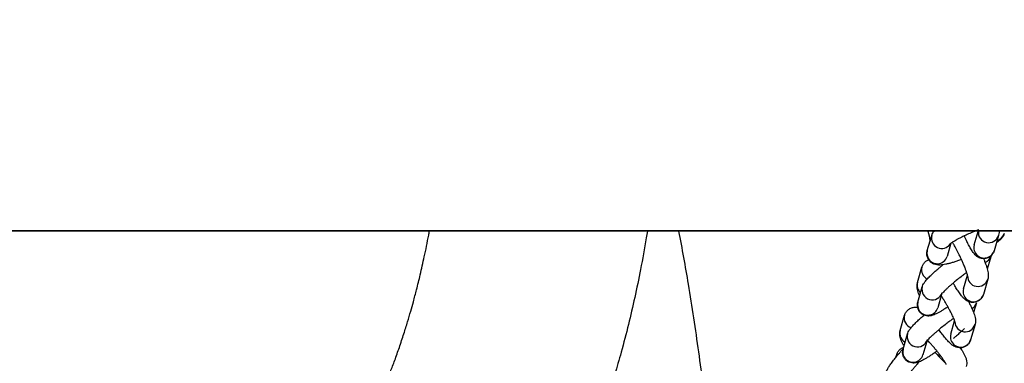
# Model space of a CAD drawing. Units: millimetres. Extents: x -6813 to 5438, y -6767 to 7723.
# Drawn here: x -1190 to -924, y -99 to -6 of the extents above; entities that cross this region are included whole.
import ezdxf

# ---------------------------------------------------------------- set-up
doc = ezdxf.new("R2010")
doc.units = ezdxf.units.MM
doc.header["$MEASUREMENT"] = 0
doc.linetypes.add('DASHED', pattern=[19.05, 12.7, -6.35])
for name, color, linetype in [('DIMENSIONS', 8, 'Continuous'), ('ES_Equipment', 7, 'Continuous'), ('ES_FALLZONE_CSA', 4, 'DASHED')]:
    doc.layers.add(name, color=color, linetype=linetype)
doc.styles.get("Standard").update_dxf_attribs({"font": 'arial.ttf'})
doc.dimstyles.new('ISO-25', dxfattribs={"dimtxt": 250, "dimasz": 250, "dimexe": 200, "dimexo": 0.625, "dimtad": 0, "dimdec": 0, "dimrnd": 100, "dimdsep": 46, "dimtxsty": 'Standard', "dimblk": 'ARCHTICK', "dimcen": 2.5, "dimdle": 200, "dimclrd": 256, "dimclre": 256, "dimclrt": 256, "dimadec": 0, "dimazin": 0, "dimtfac": 1, "dimtdec": 0, "dimtmove": 0, "dimatfit": 3, "dimfxl": 1, "dimarcsym": 0})

# ---------------------------------------------------------------- blocks, each defined once
blk = doc.blocks.new('_ArchTick')
at = {"color": 0, "linetype": 'ByBlock', "const_width": 0.15}
blk.add_lwpolyline([(-0.5, -0.5), (0.5, 0.5)], dxfattribs=at)
blk = doc.blocks.new('*D2')
at = {"layer": 'Defpoints', "color": 0, "transparency": 16777216}
for p in [(-6612.69, 6554.12), (-394.67, 6554.12), (-394.67, -6566.83)]:
    blk.add_point(p, dxfattribs=at)
at = {"layer": 'DIMENSIONS', "lineweight": -2, "transparency": 16777216}
for p, q in [((-6612.69, 6754.12), (-6612.69, 740.52)), ((-395.29, 6554.12), (-6812.69, 6554.12)), ((-6612.69, -6766.83), (-6612.69, -753.22)), ((-395.29, -6566.83), (-6812.69, -6566.83))]:
    blk.add_line(p, q, dxfattribs=at)
at = {"layer": 'DIMENSIONS', "lineweight": -2, "transparency": 16777216, "xscale": 250, "yscale": 250, "zscale": 250}
for p, rotation in [((-6612.69, 6554.12), 90), ((-6612.69, -6566.83), 270)]:
    blk.add_blockref('_ArchTick', p, dxfattribs=dict(at, rotation=rotation))
at = {"layer": 'DIMENSIONS', "transparency": 16777216, "insert": (-6612.69, -6.35), "char_height": 250, "attachment_point": 5, "rotation": 90}
blk.add_mtext('13100mm', dxfattribs=at)

msp = doc.modelspace()

# ---------------------------------------------------------------- linework, layer by layer
at = {"layer": 'ES_Equipment'}
for p, q in [((-1079.14, -63.46), (-1387.78, -63.47)), ((-1096.53, -63.45), (-272.63, -63.45)), ((-1019.21, -63.45), (-272.63, -63.45)), ((-931.76, -67.27), (-930.71, -63.64)), ((-944.47, -68.8), (-943.27, -64.66)), ((-925.2, -64.68), (-926.39, -68.82)), ((-938.08, -66.82), (-939.1, -70.36)), ((-927.19, -70.19), (-928.24, -73.83)), ((-947.13, -77.4), (-945.93, -73.25)), ((-934.67, -79.1), (-933.6, -75.41)), ((-928.1, -76.51), (-929.3, -80.65)), ((-947.03, -82.72), (-945.83, -78.58)), ((-940.6, -80.63), (-941.66, -84.28)), ((-931.18, -82.92), (-931.94, -85.56)), ((-951.81, -90.45), (-950.61, -86.3)), ((-938.12, -91.39), (-937.08, -87.79)), ((-931.55, -88.8), (-932.75, -92.94)), ((-951.02, -95.46), (-949.82, -91.31)), ((-944.6, -93.36), (-945.65, -97.01)), ((-952.95, -97.64), (-952.74, -96.93))]:
    msp.add_line(p, q, dxfattribs=at)
msp.add_lwpolyline([(-3422.23, 50.85), (-272.63, 50.85), (-272.63, -63.49), (-3422.23, -63.49)], close=True, dxfattribs=at)
msp.add_lwpolyline([(-272.63, -9.47), (-272.63, -63.45), (-3422.23, -63.45), (-3422.23, -9.47)], dxfattribs=at)
at = {"layer": 'ES_Equipment', "flags": 128}
for points in [[(-944.47, -68.8), (-944.57, -69.62), (-944.36, -70.61)], [(-933.93, -94.5), (-933.19, -93.81), (-932.75, -92.94)], [(-952.74, -96.92), (-952.8, -97.2), (-952.84, -97.43)], [(-941.65, -97.14), (-941.23, -96.93), (-941.15, -96.88)]]:
    msp.add_lwpolyline(points, dxfattribs=at)
at = {"layer": 'ES_Equipment'}
for centre, radius, start, end in [((-927.87, -63.87), 2.79, 172.3274, 342.8604), ((-940.57, -65.4), 2.8, 164.9598, 325.2232), ((-926.26, -63.4), 2.74, 284.1711, 343.7072), ((-929.07, -68), 2.8, 164.6869, 292.2157), ((-929.01, -68.06), 2.73, 291.6282, 343.7695), ((-941.78, -69.54), 2.8, 202.4559, 343.105), ((-929.81, -69.43), 2.73, 290.7144, 344.3506), ((-943.27, -74), 2.76, 163.8448, 244.1108), ((-930.78, -75.7), 2.8, 177.8235, 342.6241), ((-944.49, -78.15), 2.74, 164.0095, 228.7299), ((-943.14, -79.33), 2.79, 165.131, 343.5943), ((-931.97, -79.84), 2.8, 164.7377, 297.1099), ((-931.91, -79.9), 2.72, 296.6485, 343.8039), ((-944.4, -83.48), 2.73, 163.9667, 217.9627), ((-944.33, -83.46), 2.8, 217.3313, 343.0551), ((-933.8, -82.16), 2.72, 301.3026, 344.3798), ((-947.95, -87.05), 2.77, 164.1526, 250.5346), ((-949.15, -91.19), 2.76, 164.2839, 241.0064), ((-934.23, -87.98), 2.8, 181.3981, 342.6078), ((-947.13, -92.06), 2.79, 165.131, 343.5943), ((-935.42, -92.12), 2.8, 164.7784, 302.009), ((-948.4, -96.21), 2.73, 163.9667, 217.9627), ((-948.33, -96.19), 2.8, 217.3313, 343.0551)]:
    msp.add_arc(centre, radius, start, end, dxfattribs=at)
for points, knots in [([(-1140.02, -158.13), (-1139.26, -157.84), (-1137.55, -157.17), (-1135.3, -156.19), (-1133.36, -155.3), (-1131.91, -154.59), (-1130.69, -153.98), (-1128.87, -153.02), (-1126.57, -151.72), (-1123.69, -149.93), (-1120.86, -147.98), (-1118.19, -145.91), (-1116.11, -144.09), (-1114.57, -142.6), (-1113.45, -141.45), (-1112.34, -140.22), (-1111.09, -138.76), (-1109.64, -136.95), (-1107.97, -134.79), (-1106.02, -132.12), (-1103.98, -129.16), (-1102, -126.09), (-1100.31, -123.33), (-1098.59, -120.37), (-1096.78, -117.07), (-1094.84, -113.24), (-1093.36, -110.1), (-1092.28, -107.69), (-1091.54, -105.97), (-1090.69, -103.93), (-1089.68, -101.41), (-1088.53, -98.39), (-1087.32, -94.99), (-1086.16, -91.5), (-1085.14, -88.24), (-1084.29, -85.34), (-1083.47, -82.43), (-1082.61, -79.16), (-1081.61, -75.11), (-1080.51, -70.22), (-1079.69, -66.22), (-1079.24, -63.85), (-1079.17, -63.46)], [0, 0, 0, 0, 0.0159238, 0.0357413, 0.0509249, 0.0616579, 0.0715375, 0.0821603, 0.109331, 0.1354195, 0.16654, 0.1993816, 0.2308598, 0.2473085, 0.2632877, 0.2789625, 0.2970035, 0.3183484, 0.3429757, 0.369787, 0.4035811, 0.4332588, 0.4588287, 0.4803005, 0.5120523, 0.5431918, 0.5737682, 0.5856344, 0.5976057, 0.6121126, 0.6299064, 0.6509888, 0.6740786, 0.6974464, 0.7173287, 0.733729, 0.7484174, 0.7666782, 0.7888735, 0.8150154, 0.8451226, 0.851043, 0.851043, 0.851043, 0.851043]), ([(-1020.22, -63.49), (-1020.32, -64.1), (-1020.9, -67.63), (-1022.01, -73.72), (-1023.61, -81.47), (-1025.34, -88.87), (-1027.17, -95.9), (-1029.08, -102.46), (-1030.95, -108.33), (-1032.87, -113.89), (-1034.74, -118.89), (-1036.55, -123.41), (-1038.45, -127.87), (-1040.57, -132.53), (-1042.87, -137.26), (-1045.11, -141.58), (-1047.31, -145.59), (-1049.52, -149.4), (-1051.77, -153.08), (-1053.93, -156.45), (-1056.05, -159.62), (-1057.96, -162.35), (-1059.68, -164.72), (-1061.15, -166.69), (-1062.71, -168.71), (-1064.51, -170.97), (-1066.43, -173.25), (-1068.17, -175.21), (-1069.62, -176.77), (-1070.98, -178.17), (-1072.55, -179.74), (-1074.35, -181.45), (-1076.17, -183.11), (-1077.82, -184.55), (-1079.49, -185.95), (-1081.36, -187.45), (-1083.49, -189.09), (-1085.67, -190.69), (-1087.61, -192.04), (-1089.3, -193.17), (-1090.81, -194.16), (-1092.32, -195.11), (-1093.83, -196.05), (-1095.53, -197.06), (-1097.56, -198.23), (-1100.11, -199.63), (-1103.24, -201.26), (-1107.04, -203.11), (-1111.1, -204.96), (-1114, -206.13), (-1115.31, -206.66)], [0.1124904, 0.1124904, 0.1124904, 0.1124904, 0.1197674, 0.1553467, 0.1881081, 0.2202146, 0.2536762, 0.2814433, 0.3105714, 0.3384521, 0.3643199, 0.3870976, 0.4097462, 0.4363216, 0.4642463, 0.4904511, 0.5127236, 0.5370983, 0.5616635, 0.5833756, 0.6037156, 0.6256409, 0.6402514, 0.6538743, 0.6675255, 0.6833099, 0.7010208, 0.7154683, 0.7253298, 0.7341968, 0.7459863, 0.7600377, 0.7729616, 0.7842503, 0.7940359, 0.8066374, 0.8212992, 0.8355163, 0.8480629, 0.8575118, 0.8666603, 0.875683, 0.8845748, 0.8936643, 0.9055251, 0.9197751, 0.9370423, 0.9573623, 0.9807578, 1, 1, 1, 1]), ([(-1011.78, -63.49), (-1010.87, -68.28), (-1008.89, -79.11), (-1006.34, -96.19), (-1003.95, -114.73), (-1001.93, -133.47), (-1000.37, -152.35), (-999.92, -171.26), (-999.85, -190.26), (-1000.71, -209.16), (-1002.36, -228.06), (-1005.01, -246.85), (-1008.5, -265.6), (-1011.83, -277.91), (-1013.49, -284.07)], [0.1000746, 0.1000746, 0.1000746, 0.1000746, 0.1606282, 0.2369377, 0.3132471, 0.3895591, 0.4658679, 0.5421706, 0.6184796, 0.6947866, 0.7710924, 0.8473969, 0.9237012, 1, 1, 1, 1]), ([(-943.26, -64.68), (-943.18, -64.46), (-943.03, -63.99), (-942.79, -63.65), (-942.66, -63.49)], [0, 0, 0, 0, 0.0787712, 0.1645522, 0.1645522, 0.1645522, 0.1645522]), ([(-930.57, -63.16), (-930.79, -63.24), (-931.34, -63.45), (-932.39, -63.88), (-933.41, -64.32), (-934.36, -64.76), (-935.11, -65.12), (-935.92, -65.53), (-936.65, -65.93), (-937.28, -66.29), (-937.77, -66.6), (-938.11, -66.84), (-938.3, -66.99), (-938.31, -67), (-938.32, -67.01)], [0, 0, 0, 0, 0.061619, 0.157858, 0.297538, 0.352359, 0.441561, 0.530481, 0.62163, 0.711305, 0.797308, 0.877459, 0.949874, 1, 1, 1, 1]), ([(-930.65, -63.65), (-930.65, -63.65), (-930.65, -63.67), (-930.67, -63.49), (-930.7, -63.3), (-930.72, -63.21)], [0, 0, 0, 0, 0.0227588, 0.0867328, 0.1351931, 0.1351931, 0.1351931, 0.1351931]), ([(-925.06, -63.49), (-925.06, -63.63), (-925.06, -63.96), (-925.09, -64.37), (-925.2, -64.65), (-925.21, -64.69)], [0.7907809, 0.7907809, 0.7907809, 0.7907809, 0.8747765, 0.9816525, 1, 1, 1, 1]), ([(-933.55, -75.62), (-933.55, -75.61), (-933.56, -75.59), (-933.62, -75.32), (-933.75, -74.87), (-933.96, -74.26), (-934.26, -73.46), (-934.63, -72.56), (-935.02, -71.66), (-935.41, -70.82), (-935.8, -70), (-936.32, -68.96), (-936.8, -68.03), (-937.28, -67.15), (-937.51, -66.75), (-937.64, -66.52)], [0, 0, 0, 0, 0.0476594, 0.117932, 0.1950323, 0.2771026, 0.3616067, 0.4652862, 0.5465002, 0.612948, 0.6905078, 0.7599731, 0.8853466, 0.9343748, 1, 1, 1, 1]), ([(-926.41, -68.84), (-926.47, -69.01), (-926.59, -69.41), (-927.03, -70.05), (-927.72, -70.62), (-928.62, -70.97), (-929.57, -71), (-930.42, -70.76), (-931.09, -70.35), (-931.7, -69.78), (-932.22, -69.09), (-932.82, -68.11), (-933.43, -66.98), (-933.97, -65.89), (-934.3, -65.18), (-934.43, -64.9)], [0, 0, 0, 0, 0.042185, 0.098851, 0.16038, 0.224688, 0.291244, 0.352581, 0.411936, 0.478734, 0.599075, 0.719538, 0.83596, 0.936048, 1, 1, 1, 1]), ([(-923.64, -64.14), (-923.72, -64.37), (-923.89, -64.88), (-924.39, -65.53), (-924.97, -66.11), (-925.51, -66.49), (-925.78, -66.68)], [0, 0, 0, 0, 0.167124, 0.380223, 0.690355, 1, 1, 1, 1]), ([(-935.23, -71.22), (-935.41, -71.29), (-935.94, -71.48), (-936.78, -71.76), (-937.74, -72.06), (-938.65, -72.31), (-939.49, -72.5), (-940.27, -72.64), (-941.04, -72.72), (-941.78, -72.7), (-942.56, -72.52), (-943.28, -72.17), (-943.93, -71.59), (-944.43, -70.78), (-944.62, -69.86), (-944.59, -69.16), (-944.48, -68.87), (-944.46, -68.83)], [0, 0, 0, 0, 0.040814, 0.115805, 0.194158, 0.273615, 0.353628, 0.434397, 0.518093, 0.607395, 0.668845, 0.727645, 0.789831, 0.855697, 0.92439, 0.989642, 1, 1, 1, 1]), ([(-945.9, -73.24), (-945.87, -73.12), (-945.78, -72.75), (-945.38, -72.14), (-944.77, -71.55), (-944.27, -71.37), (-944.06, -71.29)], [0, 0, 0, 0, 0.139365, 0.443211, 0.766232, 1, 1, 1, 1]), ([(-929.25, -70.94), (-929.15, -71.19), (-928.92, -71.75), (-928.63, -72.56), (-928.36, -73.36), (-928.16, -74.09), (-928.01, -74.81), (-927.95, -75.51), (-927.98, -76.13), (-928.09, -76.45), (-928.12, -76.53)], [0, 0, 0, 0, 0.112671, 0.256277, 0.400394, 0.545043, 0.693518, 0.857015, 0.965561, 1, 1, 1, 1]), ([(-945.82, -78.61), (-945.8, -78.54), (-945.73, -78.21), (-945.42, -77.66), (-944.96, -76.99), (-944.25, -76.21), (-943.36, -75.33), (-942.4, -74.45), (-941.51, -73.68), (-940.78, -73.07), (-940.34, -72.71), (-940.16, -72.56)], [0, 0, 0, 0, 0.023483, 0.110275, 0.25761, 0.421327, 0.584882, 0.729271, 0.845435, 0.933561, 1, 1, 1, 1]), ([(-933.8, -74.71), (-933.88, -74.77), (-934.23, -75.02), (-934.75, -75.42), (-935.63, -76.09), (-936.38, -76.68), (-937.2, -77.36), (-937.85, -77.9), (-938.55, -78.5), (-939.18, -79.07), (-939.72, -79.58), (-940.14, -80.01), (-940.45, -80.34), (-940.61, -80.53), (-940.68, -80.63), (-940.66, -80.6), (-940.66, -80.6)], [0, 0, 0, 0, 0.02302, 0.115339, 0.16415, 0.30078, 0.353991, 0.440672, 0.527086, 0.615771, 0.7032, 0.78729, 0.865892, 0.936943, 0.998899, 1, 1, 1, 1]), ([(-946.55, -81.09), (-946.6, -80.98), (-946.76, -80.6), (-946.96, -80.02), (-947.17, -79.28), (-947.27, -78.56), (-947.26, -77.88), (-947.14, -77.5), (-947.1, -77.38)], [0, 0, 0, 0, 0.086689, 0.300147, 0.520629, 0.760163, 0.921236, 1, 1, 1, 1]), ([(-929.32, -80.67), (-929.36, -80.82), (-929.48, -81.21), (-929.9, -81.85), (-930.6, -82.44), (-931.51, -82.8), (-932.46, -82.85), (-933.31, -82.62), (-934.01, -82.22), (-934.55, -81.76), (-935.12, -81.14), (-935.76, -80.3), (-936.5, -79.21), (-937.07, -78.28), (-937.39, -77.73), (-937.47, -77.59)], [0, 0, 0, 0, 0.0383418, 0.0999195, 0.1659651, 0.2347199, 0.3065634, 0.3717246, 0.4371633, 0.5215287, 0.6087221, 0.7364642, 0.8589971, 0.9638447, 1, 1, 1, 1]), ([(-937, -88.05), (-937, -88.05), (-936.99, -88.08), (-937.03, -87.92), (-937.14, -87.59), (-937.35, -87.07), (-937.64, -86.42), (-938.03, -85.62), (-938.47, -84.79), (-938.92, -83.96), (-939.46, -83.02), (-940.06, -82.02), (-940.52, -81.31), (-940.71, -81.01)], [0, 0, 0, 0, 0.012948, 0.091429, 0.17978, 0.275264, 0.375377, 0.476049, 0.589689, 0.676802, 0.759527, 0.901286, 1, 1, 1, 1]), ([(-933.33, -82.57), (-933.27, -82.68), (-933.04, -83.1), (-932.7, -83.8), (-932.31, -84.65), (-931.98, -85.44), (-931.71, -86.18), (-931.51, -86.91), (-931.41, -87.63), (-931.42, -88.32), (-931.54, -88.69), (-931.58, -88.81)], [0, 0, 0, 0, 0.04336, 0.172196, 0.302743, 0.434043, 0.566312, 0.702934, 0.851362, 0.95117, 1, 1, 1, 1]), ([(-950.6, -86.3), (-950.6, -86.28), (-950.55, -85.99), (-950.23, -85.42), (-949.6, -84.71), (-948.75, -84.25), (-947.85, -84.08), (-947.34, -84.14), (-947.08, -84.17)], [0, 0, 0, 0, 0.013935, 0.20361, 0.403426, 0.612659, 0.810332, 1, 1, 1, 1]), ([(-938.91, -83.99), (-938.97, -84.02), (-939.31, -84.26), (-939.91, -84.65), (-940.68, -85.14), (-941.39, -85.55), (-942.04, -85.9), (-942.67, -86.19), (-943.27, -86.4), (-943.98, -86.52), (-944.7, -86.49), (-945.47, -86.27), (-946.22, -85.79), (-946.82, -85.05), (-947.14, -84.16), (-947.18, -83.33), (-947.06, -82.92), (-947.02, -82.75)], [0, 0, 0, 0, 0.01514, 0.095794, 0.177232, 0.258684, 0.339959, 0.422479, 0.512949, 0.574659, 0.629401, 0.688572, 0.753148, 0.820879, 0.890771, 0.955492, 1, 1, 1, 1]), ([(-949.81, -91.35), (-949.8, -91.27), (-949.73, -90.94), (-949.41, -90.39), (-948.95, -89.72), (-948.25, -88.94), (-947.36, -88.06), (-946.39, -87.18), (-945.71, -86.58), (-945.37, -86.3), (-945.34, -86.27)], [0, 0, 0, 0, 0.027422, 0.128773, 0.300821, 0.492, 0.68299, 0.851598, 0.987248, 1, 1, 1, 1]), ([(-937.34, -87.11), (-937.56, -87.27), (-938.07, -87.64), (-938.75, -88.15), (-939.62, -88.82), (-940.37, -89.41), (-941.2, -90.09), (-941.85, -90.63), (-942.54, -91.24), (-943.17, -91.8), (-943.71, -92.31), (-944.14, -92.74), (-944.44, -93.07), (-944.61, -93.26), (-944.67, -93.36), (-944.66, -93.33), (-944.66, -93.33)], [0, 0, 0, 0, 0.069197, 0.157152, 0.203656, 0.333829, 0.384525, 0.467108, 0.549438, 0.633931, 0.717228, 0.797344, 0.872231, 0.939923, 0.998951, 1, 1, 1, 1]), ([(-950.76, -94.56), (-950.84, -94.44), (-951.07, -94.06), (-951.38, -93.47), (-951.7, -92.74), (-951.9, -91.99), (-951.97, -91.19), (-951.86, -90.68), (-951.8, -90.45)], [0, 0, 0, 0, 0.094945, 0.292938, 0.499207, 0.712022, 0.865046, 1, 1, 1, 1]), ([(-932.78, -92.96), (-932.81, -93.07), (-932.9, -93.44), (-933.3, -94.07), (-933.99, -94.69), (-934.9, -95.08), (-935.85, -95.15), (-936.71, -94.95), (-937.46, -94.57), (-938.15, -94.03), (-938.91, -93.29), (-939.75, -92.3), (-940.57, -91.26), (-941.09, -90.53), (-941.33, -90.2)], [0, 0, 0, 0, 0.029082, 0.092454, 0.159825, 0.229997, 0.304157, 0.370571, 0.441045, 0.543355, 0.670933, 0.798037, 0.910528, 1, 1, 1, 1]), ([(-934.41, -89.87), (-934.57, -90.04), (-935, -90.47), (-935.82, -91.2), (-936.67, -91.95), (-937.21, -92.4), (-937.43, -92.58)], [0, 0, 0, 0, 0.208342, 0.543378, 0.812924, 1, 1, 1, 1]), ([(-939.33, -99.66), (-939.33, -99.66), (-939.34, -99.65), (-939.45, -99.39), (-939.68, -98.98), (-940.04, -98.43), (-940.52, -97.72), (-941.09, -96.96), (-941.68, -96.2), (-942.27, -95.49), (-942.83, -94.83), (-943.57, -93.99), (-944.11, -93.4), (-944.48, -93.02), (-944.5, -93.01)], [0, 0, 0, 0, 0.050797, 0.132242, 0.2216, 0.316365, 0.413314, 0.52857, 0.618174, 0.694871, 0.787165, 0.852121, 0.994147, 1, 1, 1, 1]), ([(-955.58, -101.73), (-955.58, -101.72), (-955.54, -101.47), (-955.31, -101), (-954.96, -100.33), (-954.38, -99.48), (-953.64, -98.5), (-952.84, -97.5), (-952.11, -96.62), (-951.5, -95.91), (-951.14, -95.49), (-950.98, -95.31)], [0, 0, 0, 0, 0.0021269, 0.0880137, 0.2461816, 0.4126223, 0.5790686, 0.725697, 0.8434203, 0.9326059, 1, 1, 1, 1]), ([(-952.72, -96.93), (-952.64, -96.69), (-952.45, -96.15), (-951.83, -95.46), (-951.25, -95.05), (-950.91, -94.97), (-950.88, -94.96)], [0, 0, 0, 0, 0.276682, 0.61144, 0.963732, 1, 1, 1, 1]), ([(-941.86, -95.99), (-941.99, -96.08), (-942.4, -96.38), (-943.09, -96.85), (-943.91, -97.39), (-944.68, -97.87), (-945.38, -98.28), (-946.03, -98.63), (-946.66, -98.92), (-947.27, -99.13), (-947.97, -99.25), (-948.69, -99.23), (-949.46, -99), (-950.22, -98.52), (-950.82, -97.78), (-951.14, -96.89), (-951.17, -96.06), (-951.06, -95.65), (-951.01, -95.49)], [0, 0, 0, 0, 0.030438, 0.101102, 0.174716, 0.249047, 0.323389, 0.39757, 0.472887, 0.555461, 0.611785, 0.661748, 0.715755, 0.774695, 0.836513, 0.900305, 0.959377, 1, 1, 1, 1]), ([(-935.57, -95.08), (-935.44, -95.26), (-935.13, -95.71), (-934.73, -96.38), (-934.35, -97.1), (-934.03, -97.83), (-933.83, -98.57), (-933.76, -99.37), (-933.88, -99.88), (-933.93, -100.12)], [0, 0, 0, 0, 0.107392, 0.2657784, 0.4262688, 0.5934679, 0.7659732, 0.8900118, 1, 1, 1, 1]), ([(-942.35, -96.35), (-941.99, -96.75), (-941.49, -97.29), (-940.77, -98.04), (-940.18, -98.62), (-939.73, -99.07), (-939.51, -99.26), (-939.49, -99.28)], [0, 0, 0, 0, 0.367698, 0.512342, 0.747615, 0.982133, 1, 1, 1, 1]), ([(-940.95, -97.15), (-941.03, -97.27), (-941.11, -97.4), (-941.23, -97.56), (-941.23, -97.56)], [0, 0, 0, 0, 0.98592, 1, 1, 1, 1]), ([(-946.72, -98.92), (-946.74, -98.95), (-946.91, -99.14), (-947.29, -99.58), (-947.85, -100.23), (-948.44, -100.95), (-948.98, -101.62), (-949.44, -102.21), (-949.81, -102.71), (-950.08, -103.09), (-950.23, -103.33), (-950.29, -103.45), (-950.28, -103.42), (-950.28, -103.42)], [0, 0, 0, 0, 0.014123, 0.087966, 0.208367, 0.328394, 0.451677, 0.573401, 0.690756, 0.800788, 0.900498, 0.987234, 1, 1, 1, 1])]:
    msp.add_open_spline(points, degree=3, knots=knots, dxfattribs=at)
msp.add_open_spline([(-944.32, -63.49), (-944.12, -64.38), (-943.91, -65.27), (-943.7, -66.16)], degree=3, dxfattribs=at)
at = {"layer": 'ES_FALLZONE_CSA', "ltscale": 25}
msp.add_lwpolyline([(-394.67, 2090.88), (-394.67, 6554.12), (3505.33, 6554.12), (3505.33, 2090.88, -0.828902), (3505.33, -2090.88), (3505.33, -6566.83), (-394.67, -6566.83), (-394.67, -2090.88, -0.828902)], format="xyb", close=True, dxfattribs=at)

# ---------------------------------------------------------------- dimensions: what is measured, and where the dimension line sits
at = {"layer": 'DIMENSIONS'}
dim = msp.add_linear_dim(base=(-6612.69, 6554.12), p1=(-394.67, -6566.83), p2=(-394.67, 6554.12), angle=270, dimstyle='ISO-25', override={"dimpost": 'mm'}, dxfattribs=at)
dim.commit()
dim.dimension.update_dxf_attribs({"geometry": '*D2', "text_midpoint": (-6612.69, -6.35)})

doc.saveas('drawing.dxf')
